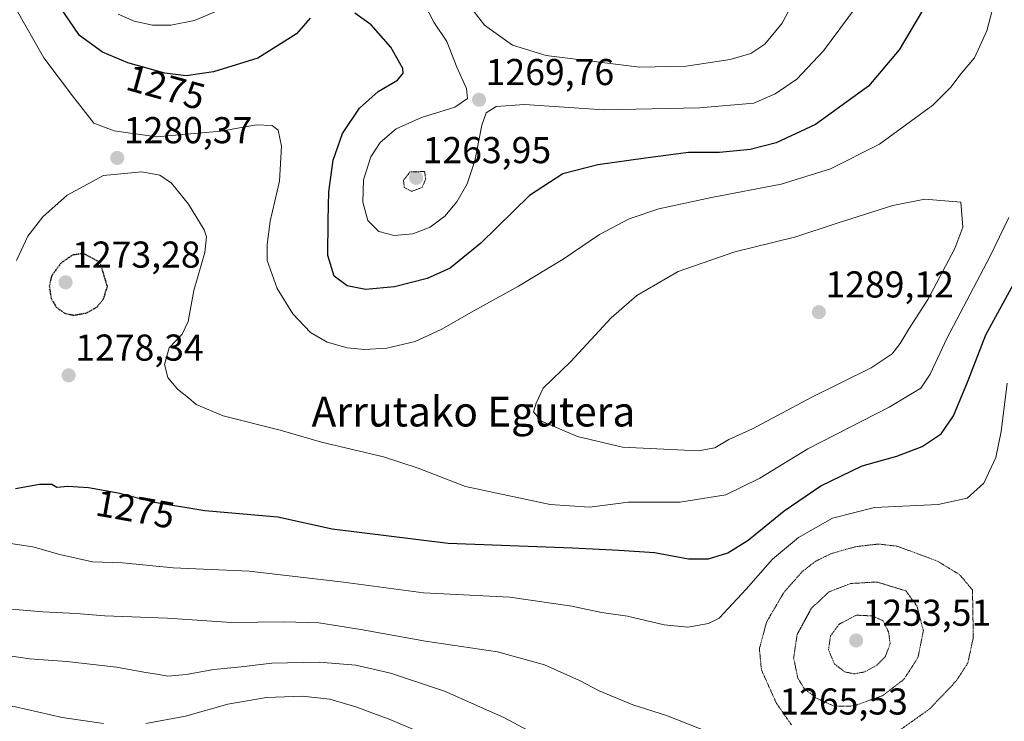
# Model space of a CAD drawing. Units: metres. Extents: x 579799 to 583234, y 4758971 to 4761325.
# Drawn here: x 580303 to 580567, y 4760481 to 4760669 of the extents above; entities that cross this region are included whole.
import ezdxf
from ezdxf.enums import TextEntityAlignment as Align

# ---------------------------------------------------------------- set-up
doc = ezdxf.new("R2010")
doc.units = ezdxf.units.M
doc.header["$MEASUREMENT"] = 0
doc.linetypes.add('TRAZOS2', pattern=[0.375, 0.25, -0.125])
for name, color, linetype, lineweight in [('Carátula', 7, 'Continuous', 5), ('Curva de nivel maestra', 36, 'Continuous', 30), ('Curva de nivel maestra depresión', 36, 'TRAZOS2', 30), ('Curva de nivel normal', 36, 'Continuous', 0), ('Curva de nivel normal depresión', 36, 'TRAZOS2', 0), ('Punto de cota en terreno', 7, 'Continuous', 0), ('Rótulo de curva de nivel directora', 19, 'Continuous', 0), ('Rótulo de punto de cota en terreno', 19, 'Continuous', 0), ('Texto cartográfico', 19, 'Continuous', 0)]:
    doc.layers.add(name, color=color, linetype=linetype, lineweight=lineweight)
doc.styles.add('Arial', font='txt', dxfattribs={"height": 0.2})

# ---------------------------------------------------------------- blocks, each defined once
blk = doc.blocks.new('*U253')
at = {"layer": 'Curva de nivel normal', "color": 36, "linetype": 'Continuous', "lineweight": 0}
for points in [[(580297.2, 4760529.43, 1270), (580306.2, 4760528.15, 1270), (580313.44, 4760526.09, 1270), (580322.18, 4760524.11, 1270), (580330.23, 4760523.84, 1270), (580343.87, 4760522.48, 1270), (580364.24, 4760521.58, 1270), (580389.54, 4760518.64, 1270), (580410.97, 4760515.76, 1270), (580434.13, 4760514.58, 1270), (580450.77, 4760512.22, 1270), (580458.7, 4760510.48, 1270), (580465.68, 4760509.53, 1270), (580475.48, 4760507.2, 1270), (580481.86, 4760506.58, 1270), (580487.39, 4760507.6, 1270), (580490.28, 4760508.96, 1270), (580497.54, 4760516.72, 1270), (580504.61, 4760524.79, 1270), (580511.53, 4760530.62, 1270), (580520.66, 4760535.8, 1270), (580531.89, 4760538.67, 1270), (580548.97, 4760539.5, 1270), (580556.79, 4760541.14, 1270), (580561.27, 4760545.13, 1270), (580564.46, 4760552.09, 1270), (580565.87, 4760559.05, 1270), (580567.48, 4760571.94, 1270)], [(580526.72, 4760672.53, 1270), (580518.28, 4760661.06, 1270), (580511.05, 4760653.44, 1270), (580505.3, 4760649.57, 1270), (580499.56, 4760647.01, 1270), (580484.96, 4760645.82, 1270), (580459.33, 4760645.24, 1270), (580438.06, 4760646.66, 1270), (580430.51, 4760646.14, 1270), (580427.76, 4760644.42, 1270), (580426.59, 4760641.1, 1270), (580424.75, 4760631.61, 1270), (580422.68, 4760625.39, 1270), (580419.93, 4760620.55, 1270), (580416.71, 4760616.75, 1270), (580412.77, 4760613.8, 1270), (580408.15, 4760612, 1270), (580403.1, 4760611.58, 1270), (580399.02, 4760612.64, 1270), (580396.09, 4760615.6, 1270), (580394.72, 4760620.47, 1270), (580394.9, 4760626.49, 1270), (580396.82, 4760632.68, 1270), (580399.34, 4760636.49, 1270), (580403.61, 4760640.12, 1270), (580410.48, 4760643.15, 1270), (580419.4, 4760645.92, 1270), (580422.8, 4760648.26, 1270), (580422.47, 4760650.98, 1270), (580419.88, 4760656.7, 1270), (580417.21, 4760663.56, 1270), (580413.75, 4760668.7, 1270), (580407.59, 4760680.75, 1270)], [(580356.08, 4760671.98, 1270), (580349.53, 4760669.22, 1270), (580343.2, 4760667.95, 1270), (580338.27, 4760667.96, 1270), (580333.43, 4760668.97, 1270), (580329.09, 4760670.9, 1270)]]:
    blk.add_polyline3d(points, dxfattribs=at)
blk = doc.blocks.new('5PATER')
at = {"layer": 'Carátula', "linetype": 'Continuous', "lineweight": 5}
h = blk.add_hatch(color=250, dxfattribs=at)
edge = h.paths.add_edge_path()
edge.add_ellipse((0, 0.01), major_axis=(-1.33, -1.34), ratio=0.999422, start_angle=0, end_angle=360)

msp = doc.modelspace()

# ---------------------------------------------------------------- linework, layer by layer
at = {"layer": 'Curva de nivel maestra', "color": 36, "linetype": 'Continuous', "lineweight": 30}
for points in [[(580546.5, 4760674.86, 1275), (580538.56, 4760661.34, 1275), (580530.3, 4760651.58, 1275), (580516.08, 4760641.34, 1275), (580505.57, 4760636.41, 1275), (580498.56, 4760634.63, 1275), (580490.37, 4760633.82, 1275), (580482.07, 4760633.83, 1275), (580470.53, 4760632.26, 1275), (580457.73, 4760630.46, 1275), (580448.35, 4760628.05, 1275), (580439.4, 4760622.3, 1275), (580426.34, 4760609.51, 1275), (580418.09, 4760602.82, 1275), (580412, 4760600.03, 1275), (580403.19, 4760597.77, 1275), (580395.44, 4760597.12, 1275), (580390.49, 4760598.03, 1275), (580387.05, 4760600.64, 1275), (580385.31, 4760606.21, 1275), (580385.45, 4760615.54, 1275), (580385.59, 4760623.3, 1275), (580386.72, 4760631.78, 1275), (580389.3, 4760638.86, 1275), (580393.8, 4760645.7, 1275), (580398.82, 4760650.15, 1275), (580404.04, 4760653.23, 1275), (580405.51, 4760655.11, 1275), (580405.41, 4760656.36, 1275), (580402.2, 4760662.06, 1275), (580396.96, 4760668.05, 1275), (580392.6, 4760671.12, 1275)], [(580380.63, 4760669.8, 1275), (580376.9, 4760665.64, 1275), (580366.58, 4760659.08, 1275), (580354.64, 4760655.4, 1275), (580347.33, 4760654.39, 1275), (580341.6, 4760655.03, 1275), (580331.68, 4760657.8, 1275), (580324.87, 4760660.66, 1275), (580318.75, 4760665.2, 1275), (580313.2, 4760673.31, 1275)], [(580301.53, 4760543.74, 1275), (580307.99, 4760544.95, 1275), (580311.3, 4760544.91, 1275), (580312.68, 4760544.13, 1275), (580315.61, 4760544.39, 1275), (580321.12, 4760544, 1275), (580329.1, 4760542.59, 1275), (580338.85, 4760540.06, 1275), (580352.36, 4760537.83, 1275), (580371.9, 4760536.11, 1275), (580386.47, 4760532.94, 1275), (580417.6, 4760529.05, 1275), (580450.95, 4760527.86, 1275), (580463.47, 4760527.18, 1275), (580472.89, 4760526.55, 1275), (580482.02, 4760524.91, 1275), (580487.4, 4760524.86, 1275), (580492.57, 4760526.49, 1275), (580498.07, 4760529.94, 1275), (580507.73, 4760537.74, 1275), (580517.54, 4760544.45, 1275), (580528.59, 4760549.78, 1275), (580537.94, 4760552.43, 1275), (580544.68, 4760555.01, 1275), (580549.76, 4760558.41, 1275), (580553.08, 4760563.23, 1275), (580556.86, 4760572.21, 1275), (580561.8, 4760584.89, 1275), (580570.29, 4760600.46, 1275)]]:
    msp.add_polyline3d(points, dxfattribs=at)
at = {"layer": 'Curva de nivel maestra depresión', "color": 36, "linetype": 'TRAZOS2', "lineweight": 30}
msp.add_polyline3d([(580317.19, 4760590.2, 1275), (580320.64, 4760590.82, 1275), (580323.38, 4760592.36, 1275), (580325.2, 4760594.58, 1275), (580326.21, 4760597.91, 1275), (580324.3, 4760604.31, 1275), (580319.7, 4760606.76, 1275), (580316.76, 4760606.28, 1275), (580313.67, 4760604.05, 1275), (580311.25, 4760600.73, 1275), (580310.62, 4760598.02, 1275), (580311.12, 4760594.74, 1275), (580312.5, 4760592.36, 1275), (580314.76, 4760590.7, 1275), (580317.19, 4760590.2, 1275)], dxfattribs=at)
at = {"layer": 'Curva de nivel normal', "color": 36, "linetype": 'Continuous', "lineweight": 0}
for points in [[(580421.25, 4760675.9, 1265), (580427.32, 4760667.96, 1265), (580434.86, 4760662.61, 1265), (580443.86, 4760659.84, 1265), (580468.88, 4760656.66, 1265), (580481.38, 4760656.93, 1265), (580493.24, 4760658.72, 1265), (580498.78, 4760660.36, 1265), (580502.52, 4760662.83, 1265), (580507.14, 4760668.46, 1265), (580513.47, 4760680.64, 1265)], [(580564.52, 4760676.04, 1280), (580562.06, 4760666.38, 1280), (580558.78, 4760659.17, 1280), (580555.19, 4760654.97, 1280), (580552.36, 4760651.36, 1280), (580547.53, 4760646.49, 1280), (580533.26, 4760636.05, 1280), (580520.11, 4760629.42, 1280), (580506.92, 4760625.33, 1280), (580488.19, 4760621.78, 1280), (580474.12, 4760618.71, 1280), (580466.17, 4760616.02, 1280), (580458.14, 4760611.81, 1280), (580448.45, 4760605.26, 1280), (580436.42, 4760597.94, 1280), (580423.66, 4760590.92, 1280), (580415.93, 4760586.41, 1280), (580408.74, 4760583.18, 1280), (580401.19, 4760581.39, 1280), (580395.19, 4760581.04, 1280), (580390.53, 4760581.47, 1280), (580385.19, 4760582.98, 1280), (580380.68, 4760585.59, 1280), (580375.92, 4760590.54, 1280), (580371.7, 4760597.33, 1280), (580369.07, 4760604.85, 1280), (580369.05, 4760609.11, 1280), (580369.82, 4760615.38, 1280), (580372.37, 4760626.1, 1280), (580372.89, 4760635.48, 1280), (580371.98, 4760639.82, 1280), (580370.38, 4760641.06, 1280), (580366.19, 4760641.18, 1280), (580356.66, 4760639.54, 1280), (580339.4, 4760638.04, 1280), (580328, 4760639.66, 1280), (580322.61, 4760641.7, 1280), (580316.88, 4760648.98, 1280), (580309.14, 4760659.19, 1280), (580301.76, 4760672.19, 1280)], [(580301.82, 4760604.83, 1280), (580304.9, 4760611.36, 1280), (580308.87, 4760616.54, 1280), (580315.41, 4760622.37, 1280), (580325.18, 4760627.63, 1280), (580335.45, 4760628.59, 1280), (580340.24, 4760627.74, 1280), (580343.38, 4760625.57, 1280), (580347.98, 4760620, 1280), (580352.18, 4760613.07, 1280), (580352.76, 4760611.21, 1280), (580352.38, 4760607, 1280), (580349.4, 4760596.82, 1280), (580347.88, 4760588.52, 1280), (580346.25, 4760585.15, 1280), (580342.8, 4760581.44, 1280), (580341.55, 4760577, 1280), (580342.43, 4760573.52, 1280), (580344.99, 4760570.34, 1280), (580347.92, 4760568.01, 1280), (580349.99, 4760566.3, 1280), (580357.25, 4760563.26, 1280), (580372.56, 4760559.41, 1280), (580383.65, 4760556.15, 1280), (580400.22, 4760552.23, 1280), (580409.54, 4760549.17, 1280), (580422.28, 4760544.29, 1280), (580444.94, 4760539.42, 1280), (580455.49, 4760538.72, 1280), (580465.92, 4760540.07, 1280), (580479.72, 4760540.06, 1280), (580492.06, 4760542.05, 1280), (580501.19, 4760546.48, 1280), (580514.02, 4760554.38, 1280), (580535.84, 4760565.51, 1280), (580544.36, 4760570.66, 1280), (580546.86, 4760574.4, 1280), (580551.29, 4760583.93, 1280), (580562.91, 4760606.01, 1280), (580567.96, 4760616.41, 1280)], [(580484.67, 4760553.81, 1285), (580489.06, 4760554.64, 1285), (580492.86, 4760556.85, 1285), (580499.23, 4760559.75, 1285), (580515.14, 4760568.24, 1285), (580531.07, 4760576.11, 1285), (580536.64, 4760579.8, 1285), (580538.82, 4760582.57, 1285), (580541.22, 4760586.64, 1285), (580546.2, 4760594.39, 1285), (580553.42, 4760608.09, 1285), (580555.59, 4760613.78, 1285), (580555.04, 4760620.49, 1285), (580545.39, 4760621.32, 1285), (580536.82, 4760619.63, 1285), (580521.92, 4760614.85, 1285), (580510.87, 4760611.18, 1285), (580494.5, 4760607.14, 1285), (580479.26, 4760601.89, 1285), (580468.17, 4760595.48, 1285), (580461.3, 4760589.48, 1285), (580450.45, 4760577.83, 1285), (580443.05, 4760570.64, 1285), (580441.15, 4760566.64, 1285), (580440.44, 4760564.31, 1285), (580442.6, 4760561.83, 1285), (580452.27, 4760557.72, 1285), (580464.38, 4760554.85, 1285), (580484.67, 4760553.81, 1285)], [(580487.93, 4760478.29, 1265), (580476.17, 4760482.94, 1265), (580467.08, 4760485.78, 1265), (580458.06, 4760489.51, 1265), (580452.85, 4760492.3, 1265), (580443.41, 4760496.52, 1265), (580430.8, 4760499.96, 1265), (580411.5, 4760502.8, 1265), (580394.16, 4760505.99, 1265), (580382.92, 4760507.7, 1265), (580373.59, 4760508.04, 1265), (580359.52, 4760507.8, 1265), (580342.36, 4760509, 1265), (580325.52, 4760509.63, 1265), (580317.88, 4760510.2, 1265), (580308.86, 4760510.65, 1265), (580299.38, 4760511.51, 1265)], [(580445.59, 4760475.38, 1260), (580432.56, 4760482.34, 1260), (580416.58, 4760489.44, 1260), (580402.15, 4760494.24, 1260), (580392.84, 4760496.37, 1260), (580382.98, 4760497.23, 1260), (580370.28, 4760496.94, 1260), (580362.12, 4760495.9, 1260), (580354.76, 4760495.19, 1260), (580347.35, 4760493.86, 1260), (580342.42, 4760493.42, 1260), (580340.03, 4760493.91, 1260), (580336, 4760494.51, 1260), (580328.67, 4760495.88, 1260), (580315.36, 4760497.4, 1260), (580305.29, 4760498.08, 1260), (580297.65, 4760499.22, 1260)], [(580325.19, 4760480.76, 1255), (580314.12, 4760482.32, 1255), (580301.53, 4760485.24, 1255), (580293.24, 4760486.14, 1255), (580288.54, 4760486.77, 1255), (580283.69, 4760486.92, 1255), (580278.32, 4760487.44, 1255), (580267.13, 4760487.92, 1255), (580259.04, 4760490.15, 1255), (580251.92, 4760492.29, 1255), (580244.04, 4760495.17, 1255), (580240.22, 4760495.62, 1255), (580237.12, 4760494.36, 1255), (580234.99, 4760492.07, 1255), (580233.76, 4760489.15, 1255), (580233.22, 4760486.11, 1255), (580233.56, 4760481.98, 1255), (580234.99, 4760476.74, 1255)], [(580414.38, 4760476.52, 1255), (580402.21, 4760481.73, 1255), (580392.81, 4760485.26, 1255), (580385.84, 4760487.24, 1255), (580378.55, 4760488.08, 1255), (580368.9, 4760487.71, 1255), (580358.53, 4760485.97, 1255), (580347.19, 4760482.76, 1255), (580336.53, 4760480.76, 1255)]]:
    msp.add_polyline3d(points, dxfattribs=at)
at = {"layer": 'Curva de nivel normal depresión', "color": 36, "linetype": 'TRAZOS2', "lineweight": 0}
for points in [[(580407.78, 4760623.4, 1265), (580410.58, 4760624.42, 1265), (580411.57, 4760626.7, 1265), (580411.26, 4760628.71, 1265), (580407.39, 4760628.6, 1265), (580405.61, 4760626.4, 1265), (580405.84, 4760624.43, 1265), (580407.78, 4760623.4, 1265)], [(580538.05, 4760478.5, 1265), (580546.78, 4760484.72, 1265), (580553.88, 4760492.21, 1265), (580556.95, 4760496.98, 1265), (580558.41, 4760503.78, 1265), (580558.2, 4760516.54, 1265), (580554.72, 4760520.67, 1265), (580548.74, 4760524.31, 1265), (580537.95, 4760528.29, 1265), (580533, 4760528.86, 1265), (580526.8, 4760528.14, 1265), (580520.37, 4760526.32, 1265), (580516.16, 4760524.26, 1265), (580512.52, 4760521.46, 1265), (580507.61, 4760515.86, 1265), (580503.01, 4760508, 1265), (580501.05, 4760500.85, 1265), (580501.6, 4760495.11, 1265), (580505.65, 4760486.12, 1265), (580509.72, 4760480.3, 1265)], [(580521.22, 4760485.34, 1260), (580526.38, 4760485.46, 1260), (580534.16, 4760488.26, 1260), (580539.82, 4760492.6, 1260), (580543.58, 4760498.44, 1260), (580545.03, 4760505.63, 1260), (580543.32, 4760512.16, 1260), (580540.34, 4760516.31, 1260), (580532.58, 4760518.68, 1260), (580525.5, 4760518.28, 1260), (580519.72, 4760516.02, 1260), (580515, 4760511.64, 1260), (580511.18, 4760504.64, 1260), (580510.24, 4760498.31, 1260), (580511.35, 4760492.96, 1260), (580513.06, 4760490.1, 1260), (580516.4, 4760487.52, 1260), (580521.22, 4760485.34, 1260)], [(580526.51, 4760494.06, 1255), (580529.26, 4760494.59, 1255), (580532.56, 4760496.35, 1255), (580534.8, 4760498.65, 1255), (580536.11, 4760502.14, 1255), (580535.72, 4760505.19, 1255), (580534.22, 4760508.31, 1255), (580531.27, 4760509.59, 1255), (580527.05, 4760509.79, 1255), (580522.42, 4760507.36, 1255), (580520.12, 4760504.21, 1255), (580519.58, 4760500.52, 1255), (580521.15, 4760496.73, 1255), (580523.96, 4760494.59, 1255), (580526.51, 4760494.06, 1255)]]:
    msp.add_polyline3d(points, dxfattribs=at)

# ---------------------------------------------------------------- block references
at = {"layer": 'Curva de nivel normal', "color": 36, "linetype": 'Continuous', "lineweight": 0}
msp.add_blockref('*U253', (0, 0), dxfattribs=at)
at = {"layer": 'Punto de cota en terreno', "linetype": 'Continuous', "lineweight": 0}
for p in [(580425.89, 4760647.93, 1269.76), (580328.86, 4760632.35, 1280.37), (580409, 4760627, 1263.95), (580315, 4760599, 1273.28), (580517, 4760591, 1289.12), (580315.83, 4760574.07, 1278.34), (580527, 4760503, 1253.51)]:
    msp.add_blockref('5PATER', p, dxfattribs=at)

# ---------------------------------------------------------------- texts
at = {"layer": 'Rótulo de curva de nivel directora', "color": 19, "linetype": 'Continuous', "lineweight": 0, "style": 'Arial'}
for rotation, p in [(-15.6016, (580341.9, 4760651.28)), (-10.0203, (580333.7, 4760538.2))]:
    msp.add_text('1275', height=7, rotation=rotation, dxfattribs=at).set_placement(p, align=Align.MIDDLE_CENTER)
at = {"layer": 'Rótulo de punto de cota en terreno', "color": 19, "linetype": 'Continuous', "lineweight": 0, "style": 'Arial'}
for s, p in [('1269,76', (580427.65, 4760649.69)), ('1280,37', (580330.62, 4760634.11)), ('1263,95', (580410.76, 4760628.76)), ('1273,28', (580316.76, 4760600.76)), ('1289,12', (580518.76, 4760592.76)), ('1278,34', (580317.59, 4760575.83)), ('1253,51', (580528.76, 4760504.76)), ('1265,53', (580506.41, 4760480.97))]:
    msp.add_text(s, height=7, dxfattribs=at).set_placement(p, align=Align.BOTTOM_LEFT)
at = {"layer": 'Texto cartográfico', "color": 19, "linetype": 'Continuous', "lineweight": 0, "style": 'Arial'}
msp.add_text('Arrutako Egutera', height=8, dxfattribs=at).set_placement((580424.38, 4760564.36), align=Align.MIDDLE_CENTER)

doc.saveas('drawing.dxf')
